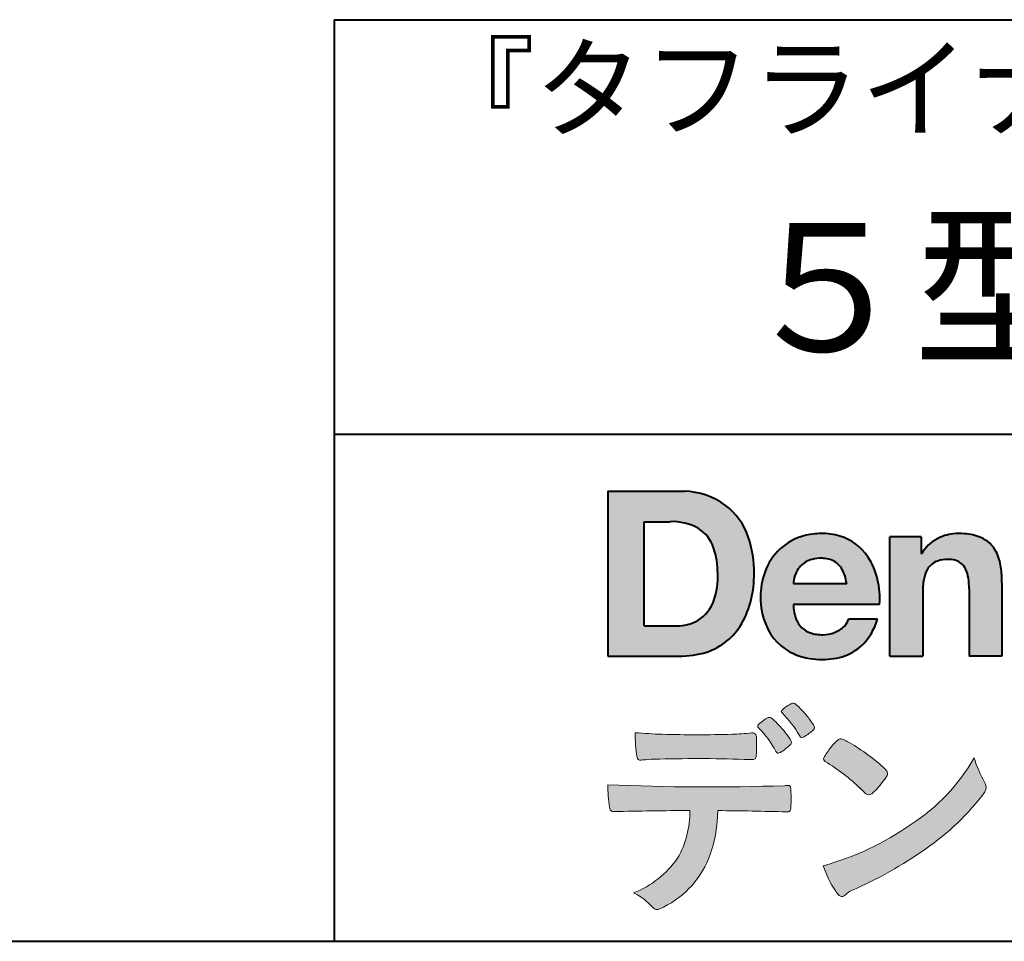
# Model space of a CAD drawing. Units: millimetres. Extents: x 15 to 820, y 12 to 582.
# Drawn here: x 715 to 747, y 12 to 42 of the extents above; entities that cross this region are included whole.
import ezdxf
from ezdxf.enums import TextEntityAlignment as Align

# ---------------------------------------------------------------- set-up
doc = ezdxf.new("R2010")
doc.units = ezdxf.units.MM
doc.linetypes.add('1pen実線', pattern=[0])
doc.layers.add('図面枠_01', color=1, linetype='1pen実線', lineweight=40)
doc.styles.add('ＭＳ ゴシック', font='txt')

msp = doc.modelspace()

# ---------------------------------------------------------------- hatches: boundary and pattern name
at = {"layer": '図面枠_01', "linetype": 'Continuous', "lineweight": -3}
h = msp.add_hatch(color=5, dxfattribs=at)
edge = h.paths.add_edge_path(flags=0)
edge.add_arc((736.3147974291047, 24.21388062955484), 2.438696420238959, 54.17134717352159, 87.99926667770032)
edge.add_line((736.3999379003641, 26.65109037232218), (733.9122583483168, 26.65109037232217))
edge.add_line((733.9122583483168, 26.65109037232218), (733.9122583483168, 21.2791131409516))
edge.add_line((733.9122583483166, 21.2791131409516), (736.2296571020826, 21.2791131409516))
edge.add_arc((736.2296571020826, 24.27294557119966), 2.993832430248037, 270, 287.4430367770101)
edge.add_arc((736.4771049395056, 23.38340239517735), 2.071245895868485, 288.288934808723, 329.8933582809966)
edge.add_arc((735.4636447680796, 23.89333800059529), 3.20447793011252, 331.0953506252084, 361.2832368344202)
edge.add_arc((735.2328978980149, 24.0471064048068), 3.435400015272428, 358.632192310409, 378.991710015559)
edge.add_arc((736.4267112859186, 24.4644279527265), 2.170770116969728, 18.83068840473474, 52.69509636221572)
edge = h.paths.add_edge_path(flags=0)
edge.add_arc((736.2124361368342, 24.4270382993698), 1.200837667263515, 18.41297310915869, 57.11079635469217)
edge.add_arc((736.0269118825682, 23.98918471888118), 1.671267242199448, 59.92218316325729, 93.10952627119919)
edge.add_line((735.9362542688898, 25.65799129602877), (735.0935923004226, 25.65799129602877))
edge.add_line((735.0935923004226, 25.65799129602877), (735.0935923004226, 22.27214943042853))
edge.add_line((735.0935923004226, 22.27214943042853), (736.1468412703924, 22.27214943042853))
edge.add_arc((736.172814050422, 23.61875687305518), 1.346857895191589, 268.8950408718161, 299.4778386112855)
edge.add_arc((736.2123422846769, 23.4879478351617), 1.213901003826256, 300.8920035357055, 341.1163076046365)
edge.add_arc((735.1779505626783, 23.8514939554176), 2.310298532723673, 340.8881400737997, 362.8186287039148)
edge.add_arc((734.840491299197, 23.97610090222084), 2.644985671480609, 359.7617354062147, 361.4278036638184)
edge.add_arc((734.840491299197, 23.97610090222084), 2.644985671480609, 1.427803663818388, 18.2939103258405)
h = msp.add_hatch(color=5, dxfattribs=at)
edge = h.paths.add_edge_path(flags=0)
edge.add_line((741.685956883751, 23.64152989789769), (739.9479534928804, 23.64152989789769))
edge.add_arc((740.8953342047273, 23.59077884480144), 0.9487391014235281, 146.1203884428307, 176.9336040541591, ccw=False)
edge.add_arc((740.7409816038586, 23.69117681279133), 0.7646318411787092, 110.3556663858621, 145.9186437862984, ccw=False)
edge.add_arc((740.8139819364841, 23.48660372514055), 0.9818263192277438, 91.17177042928222, 110.1970239956567, ccw=False)
edge.add_arc((740.8397453881367, 23.23797984964015), 1.231098659335645, 85.80544145408021, 92.13397945269082, ccw=False)
edge.add_arc((740.8737522685597, 23.5677592775057), 0.8997684995272568, 72.57374402469952, 86.42915623822739, ccw=False)
edge.add_arc((740.9505242864673, 23.79780285231036), 0.6573060868041208, 31.523654342355712, 72.95339885949772, ccw=False)
edge.add_arc((740.4102482261007, 23.48341204884622), 1.28231183252025, 10.451538611128, 30.87623781365869, ccw=False)
edge.add_line((741.6712848288407, 23.71602830445124), (741.685956883751, 23.64152989789769))
edge = h.paths.add_edge_path(flags=0)
edge.add_line((742.7544001398226, 22.96443686895742), (739.947955016717, 22.96443686895742))
edge.add_arc((741.3622239951824, 22.99204219746683), 1.414538369084407, 181.1182229230601, 201.2553073503126)
edge.add_arc((740.7414189337303, 22.74776877666055), 0.7474134642482266, 201.056026009531, 251.1891503458419)
edge.add_arc((740.8813404825178, 23.18586999577035), 1.207264098866145, 251.6075275258936, 261.0251204671982)
edge.add_arc((740.8975174743142, 23.41947361778815), 1.440676646959249, 261.8389846388655, 270.9679961724109)
edge.add_arc((740.9025457025967, 23.02610167582306), 1.047277147575203, 271.0565203160372, 291.7315657794014)
edge.add_arc((740.93883317615, 22.94415242771288), 0.9577223035167987, 291.5301904383335, 314.2756582370143)
edge.add_arc((741.186410009375, 22.67364537194992), 0.5913194010734547, 315.3979279469888, 341.1773341373753)
edge.add_line((741.7461066539406, 22.48286198654162), (742.6865903780222, 22.48286198654162))
edge.add_arc((740.2837724470885, 23.26278246587285), 2.526224448321426, 330.3132719076871, 342.0173078890627, ccw=False)
edge.add_arc((740.9984381712142, 22.88684130482794), 1.719391091199532, 304.18309597270945, 329.40197312418616, ccw=False)
edge.add_arc((741.0194658409157, 22.92935318578957), 1.743233542708796, 277.94889794911427, 302.8262004718432, ccw=False)
edge.add_arc((740.8720521050694, 23.80597304882816), 2.631933049123746, 261.4476472569438, 278.48813009416745, ccw=False)
edge.add_arc((740.8490927152884, 23.4028356206635), 2.23017506164602, 246.83190500674192, 260.4906661633438, ccw=False)
edge.add_arc((740.6824422540878, 22.9575802757554), 1.755399672374145, 202.4366270876851, 246.1149231210942, ccw=False)
edge.add_arc((741.1956096659858, 23.18373830383981), 2.316074748347485, 179.4366812162713, 202.7627346383106, ccw=False)
edge.add_arc((741.1532517141231, 23.2358271565698), 2.273793877776724, 160.1059638955902, 180.7387875371681, ccw=False)
edge.add_arc((740.8321950092719, 23.35709335507076), 1.930637948377047, 132.3451561899095, 160.2478132528, ccw=False)
edge.add_arc((740.7831998809488, 23.39315481434639), 1.871020003371597, 105.20900085925061, 131.9800847633742, ccw=False)
edge.add_arc((740.855593156804, 23.13260253965078), 2.141438747625093, 90.20058085032417, 105.24924784180621, ccw=False)
edge.add_arc((740.8807467127943, 23.25749747259288), 2.016795000571586, 73.17196877199268, 90.92761289617982, ccw=False)
edge.add_arc((740.9753657036614, 23.58205273391139), 1.678749068751992, 33.72514601397552, 73.05621418084468, ccw=False)
edge.add_arc((740.6223803364451, 23.32052072846191), 2.117645303172738, 12.493689732862492, 34.307898520869685, ccw=False)
edge.add_arc((739.961168109581, 23.15274452989203), 2.799572279819605, -3.856798609058785, 12.91860283803328, ccw=False)
h = msp.add_hatch(color=5, dxfattribs=at)
edge = h.paths.add_edge_path(flags=0)
edge.add_line((744.1038396308584, 25.16888199563517), (743.0884260035061, 25.16888199563517))
edge.add_line((743.0884260035061, 25.16888199563517), (743.0884260035061, 21.2791131409516))
edge.add_line((743.0884260035061, 21.2791131409516), (744.1568692595777, 21.2791131409516))
edge.add_line((744.1568692595777, 21.2791131409516), (744.1568692595777, 23.31804893950164))
edge.add_arc((746.6303293514153, 23.34569180567892), 2.473614552424003, 169.8551075345684, 180.6402988416955, ccw=False)
edge.add_arc((745.2441256964003, 23.59413493812205), 1.065323318411633, 152.4465280874608, 169.8763855811056, ccw=False)
edge.add_arc((744.8351718595384, 23.80836185665974), 0.6036574193722777, 108.9251269375701, 152.5183665021982, ccw=False)
edge.add_arc((744.9565260117229, 23.44846936591544), 0.9834562441312444, 88.47107821996872, 108.81264974495929, ccw=False)
edge.add_arc((745.0026254516534, 23.65178012739107), 0.7800481971377193, 74.46562219645722, 91.45885482042422, ccw=False)
edge.add_arc((745.0859237789896, 23.89933614201074), 0.5194142719875888, 25.3571562756851, 76.0052550896574, ccw=False)
edge.add_arc((744.5685919750521, 23.66024556729742), 1.089310834057232, 8.609957114202018, 25.06803879268881, ccw=False)
edge.add_arc((743.2798160465481, 23.48950910672622), 2.389245038234547, -0.30628154846118605, 8.03137264463328, ccw=False)
edge.add_line((745.6690269477266, 23.4767371680076), (745.6690269477266, 21.2791131409516))
edge.add_line((745.6690269477266, 21.2791131409516), (746.7374702037982, 21.2791131409516))
edge.add_line((746.7374702037982, 21.2791131409516), (746.7374702037982, 23.70799948013718))
edge.add_arc((743.1178199956013, 23.69046671791917), 3.619692670303851, 0.277525552003123, 7.697493853004598)
edge.add_arc((744.9650819207754, 23.91605327892324), 1.7590226241225, 8.475143800237559, 25.72509818292123)
edge.add_arc((745.665674795313, 24.23203145572219), 0.990906714321091, 26.84889456828679, 67.09095709642433)
edge.add_arc((745.4261829874854, 23.63928451970565), 1.63015846297444, 67.44723273833296, 86.74932593171805)
edge.add_arc((745.3447791684811, 23.3576294424607), 1.917088831522663, 84.79728445518373, 95.72517144174674)
edge.add_arc((745.3089330157305, 23.84665048125063), 1.426991484026113, 96.25180018743912, 118.9901158561011)
edge.add_arc((745.2669822567561, 23.92236245368695), 1.340434379619974, 118.9901158561011, 148.2781622702646)
edge.add_line((744.1267943380237, 24.62715734302976), (744.1041283337329, 24.62715734302976))
edge.add_line((744.1041283337329, 24.62715734302976), (744.1041283337329, 25.16848935768046))
edge.add_line((744.1041283337329, 25.16848935768046), (744.1038396308584, 25.16888199563517))
h = msp.add_hatch(color=7, dxfattribs=at)
edge = h.paths.add_edge_path(flags=0)
edge.add_arc((737.8592515179919, 17.28127241825882), 3.260929498936743, 32.77161415096008, 48.22928163678576)
edge.add_arc((739.9278232424116, 19.57882389496611), 0.1698385800861787, 52.36812791128534, 82.8798036402103)
edge.add_arc((739.9296979069751, 19.67245965966664), 0.0773093216897955, 75.63749381512181, 110.2432804935377)
edge.add_arc((740.063435259154, 19.30981773779214), 0.4638255700822688, 110.2432804935368, 119.9507244854703)
edge.add_arc((740.4841559144757, 18.56604152281768), 1.318338686805216, 119.6552584540068, 132.6633473777356)
edge.add_arc((739.724802966052, 19.39337659033642), 0.1953672230880971, 133.3341726612922, 148.8604492767318)
edge.add_arc((739.5820911884523, 19.48234061033673), 0.0273141763732048, 153.7865669121225, 211.7090713450035)
edge.add_arc((739.7123937663068, 19.55042726626272), 0.1742735085766517, 208.2336097848253, 226.1113990479697)
edge.add_arc((737.1030576050199, 16.94649020493571), 3.512107500982167, 29.97018643235191, 44.88257308342162, ccw=False)
edge.add_arc((740.3311472544345, 18.79941693655294), 0.2100991685365637, 207.9445123905663, 225.274025352741)
edge.add_arc((740.2216248335868, 18.68884185956103), 0.0544649573211569, 225.2740253527433, 289.1480963186691)
edge.add_arc((740.1627308731873, 18.91592329097624), 0.2889162802305266, 285.4073189632136, 297.0980279813951)
edge.add_arc((739.6498870748237, 19.81186676198581), 1.321006514330183, 299.1991800843575, 307.5078022727716)
edge.add_arc((738.8610724744071, 20.9229034949368), 2.6831239029602, 306.424377870366, 309.6283626011884)
edge.add_arc((740.3554859919327, 19.11579026388836), 0.3381484527268943, 309.8982359691741, 323.9217874911413)
edge.add_arc((740.5783035990411, 18.95216796158027), 0.0617173310618564, 324.8752204231355, 375.6602792045879)
edge.add_arc((740.2457687217425, 18.83139056313931), 0.4153582792680799, 19.32266356580624, 31.17244903585824)
h = msp.add_hatch(color=7, dxfattribs=at)
edge = h.paths.add_edge_path(flags=0)
edge.add_arc((736.5591547839954, 16.69181713183944), 3.189149539288821, 27.878899155853787, 45.03934144131853, ccw=False)
edge.add_arc((739.5543721434212, 18.28823478335597), 0.2052001461893293, 210.828060865365, 227.6698571803273)
edge.add_arc((739.450952853942, 18.18122601009308), 0.0566192055823798, 232.1224857404134, 276.6575504625545)
edge.add_arc((739.4299816803364, 18.32239773302206), 0.1993202449594071, 277.9405832044318, 297.1824228229251)
edge.add_arc((738.6919609569202, 19.54451129108511), 1.626573872062045, 300.6442789310752, 316.2734376035058)
edge.add_arc((739.8051765388125, 18.47371831291034), 0.0820757208728614, 319.2982419049332, 383.6578748492474)
edge.add_arc((739.3084005722935, 18.25444233329906), 0.625093233589601, 23.795735994051, 34.57998666128884)
edge.add_arc((736.6960036297244, 16.43017419014913), 3.811393744407872, 34.87013745395987, 44.31227643359823)
edge.add_arc((738.3933240962078, 18.15596765777393), 1.392171796259579, 42.28762322171456, 53.35007208226658)
edge.add_arc((739.1616982738099, 19.16867731958229), 0.1216050455458325, 58.99138630266471, 119.662223995701)
edge.add_arc((739.8495166935187, 17.96095375910412), 1.511457239215111, 119.6622239956996, 130.2168416456709)
edge.add_arc((739.1379886958339, 18.78557816144514), 0.4224880995688945, 128.7409194031238, 142.2168613329542)
edge.add_arc((738.8574671470737, 19.00082476660116), 0.0689281526963496, 140.7608741714839, 229.4707076285943)
h = msp.add_hatch(color=7, dxfattribs=at)
edge = h.paths.add_edge_path(flags=0)
edge.add_arc((736.8241626167269, -29.98194843732894), 47.92970278554575, 88.17764202518724, 91.69529304792493)
edge.add_arc((735.5024735732297, 13.57364800045468), 4.35419159306239, 91.26688999991293, 96.05873548709842)
edge.add_arc((734.9840562792629, 18.13124458015703), 0.2352056469316116, 259.6375367854393, 284.4875799699156, ccw=False)
edge.add_arc((734.9623640632333, 18.00436577520895), 0.1065047517302875, 229.8229236913834, 258.8392334609043, ccw=False)
edge.add_arc((734.9847783068608, 18.01408325773933), 0.1288482139943264, 191.739614363018, 224.9895873642902, ccw=False)
edge.add_arc((740.3792329095667, 18.80344318859188), 5.580526191938675, 180.1420287414561, 188.4036923842328, ccw=False)
edge.add_arc((736.4123306710628, 39.15993856034085), 20.43413860165149, 265.4708531401931, 267.953728016141)
edge.add_arc((736.8078044460934, 58.64534700561192), 39.92237377528603, 268.3850551582531, 271.6335916702326)
edge.add_arc((737.4459126105023, 30.97883040125607), 12.24983956621955, 272.3392205947504, 275.345749079827)
edge.add_line((738.5871764630194, 18.78226997558458), (738.6240952778342, 18.78226997558458))
edge.add_arc((738.6297477086024, 18.67336166971159), 0.1090548901320565, 8.626806835580908, 92.97103237180443, ccw=False)
edge.add_arc((738.2894932519367, 18.59790397353343), 0.4573858408114009, 4.089943992159306, 11.580244587895208, ccw=False)
edge.add_arc((732.7666474433341, 18.40121083182201), 5.983462672151461, -3.3232382936581075, 2.196386986676373, ccw=False)
edge.add_arc((738.4445513318282, 18.05804073390057), 0.295519891760344, 344.6949287683846, 359.28555657693516, ccw=False)
edge.add_arc((738.6563927785267, 17.99936208323599), 0.0757059332132633, 281.48198851572204, 345.2097423698944, ccw=False)
edge.add_arc((738.613104769744, 18.18752350949551), 0.2687645408705182, 271.0888235374815, 282.5407769894571, ccw=False)
edge.add_arc((738.602957788554, 24.78414461198986), 6.865354061320277, 267.87477073097824, 270.12730581018576, ccw=False)
h = msp.add_hatch(color=7, dxfattribs=at)
edge = h.paths.add_edge_path(flags=0)
edge.add_arc((742.2911304160198, 17.4816184099303), 1.394610701004198, 129.4638501673473, 143.4246921025189)
edge.add_arc((742.4105602931936, 17.23208146297263), 1.644301764561486, 138.9169830427126, 153.2211446161956)
edge.add_arc((741.0248332139095, 17.93446157377049), 0.090775504158263, 154.9348306776955, 243.1988785758512)
edge.add_arc((737.6753282873813, 12.35872306669593), 6.413934260587018, 45.90401897948561, 58.946268506272986, ccw=False)
edge.add_arc((747.3454841211666, 22.42434488031033), 7.544276885617672, 226.3553157293688, 228.1440615422673)
edge.add_arc((742.4090380499534, 16.91406682424069), 0.1461919242668517, 228.1440615422667, 307.3906567906917)
edge.add_arc((740.7285484620986, 18.77940542595885), 2.656425863402367, 311.7615307978212, 328.6214065351332)
edge.add_arc((742.8812754603421, 17.46350315796096), 0.1333912309046187, 329.7127328190281, 398.6693973285541)
edge.add_arc((742.2814605182687, 17.01265036949522), 0.8837031172964542, 37.19291370218185, 48.8930179381381)
edge.add_arc((738.2169820934304, 12.42030857619493), 7.016349603602134, 48.54021813569806, 60.19493560718)
edge.add_arc((741.1390243870642, 17.4744954004904), 1.178550842889314, 61.32930950478646, 70.39034190439902)
edge.add_arc((741.4954158367584, 18.44473571311355), 0.1453262168429805, 74.37489522733357, 128.6109568172023)
h = msp.add_hatch(color=7, dxfattribs=at)
edge = h.paths.add_edge_path(flags=0)
edge.add_arc((738.5506896307764, 23.19528004958364), 9.04981196995408, 285.1947862529061, 305.2342508922331)
edge.add_arc((740.3879531316078, 21.08865519094347), 6.275654506881725, 302.62840892839, 330.2005581039909)
edge.add_arc((749.4040412093302, 19.04246383533197), 3.727897791023179, 196.7215325442745, 208.1435270203252)
edge.add_line((746.1168972902219, 17.28408196685594), (746.189378422293, 17.13893061909913))
edge.add_arc((745.9436625008198, 17.00868163050148), 0.2781027024249837, -31.59201436777738, 27.927148579130517, ccw=False)
edge.add_arc((739.7272994153927, 21.65334746031135), 8.036911480945776, 304.310159052661, 323.4128912956653, ccw=False)
edge.add_arc((736.6055905118083, 25.75379615537516), 13.18620472354878, 293.3844677648814, 305.4713278588001, ccw=False)
edge.add_arc((742.5040529151587, 12.35209188445837), 1.458894810591679, 117.1122535471335, 120.6845066820773)
edge.add_arc((742.051754755462, 13.12366347391668), 0.5645584249092453, 121.1685044356935, 135.0709254165512)
edge.add_arc((741.3746586803843, 13.80103734822253), 0.3931979130291877, 304.8835223275604, 314.86954051164935, ccw=False)
edge.add_arc((741.5302145995008, 13.58269382717986), 0.1251529894980449, 226.2909415523711, 303.6325919070324, ccw=False)
edge.add_arc((741.9107736654194, 14.01071010750954), 0.6978191335182216, 212.9477328503687, 227.9881516042991, ccw=False)
edge.add_arc((743.8794638441125, 15.3818192894075), 3.09661958245736, 197.2828710127907, 214.4257202931409, ccw=False)
h = msp.add_hatch(color=7, dxfattribs=at)
edge = h.paths.add_edge_path(flags=0)
edge.add_arc((734.0994640906638, 16.3476182472593), 0.1273817533599147, 190.0771207167188, 268.49519583248673, ccw=False)
edge.add_line((733.974047439217, 16.3253298056601), (733.9656975981724, 16.36739241403674))
edge.add_arc((737.9334174692088, 17.02490220070784), 4.021830440804999, 178.9530153055764, 189.4092484255148, ccw=False)
edge.add_arc((737.2008009351672, 89.86179166605638), 72.83767626096584, 267.412277753874, 271.9319343577872)
edge.add_arc((739.7417842112019, 16.04827606704836), 1.020825386185565, 86.3089504776488, 94.80239782745389, ccw=False)
edge.add_arc((739.8022284633328, 17.01516857563123), 0.0520829618111205, 16.25204475192851, 84.18947524544012, ccw=False)
edge.add_arc((739.3045305496397, 16.89219382696156), 0.5647080012938213, 1.5174598644043158, 14.097856557627722, ccw=False)
edge.add_arc((730.5823199164879, 16.66026675761357), 9.290001603733764, -1.7727434352078149, 1.5228123607632824, ccw=False)
edge.add_arc((739.4562707161656, 16.38708610383603), 0.411849665312788, 342.3041722237514, 358.02300446438784, ccw=False)
edge.add_arc((739.7830792598725, 16.28368804723444), 0.069080278850289, 278.3152532509838, 341.61384235263444, ccw=False)
edge.add_arc((739.738970799621, 16.65119522460704), 0.4392057618561768, 268.1547428704197, 277.0753311288674, ccw=False)
edge.add_arc((736.770016251277, -81.8332879348858), 98.09001985315578, 88.27379102749813, 89.58113664774133)
edge.add_arc((733.1086486704654, 16.27261587797784), 4.37849176453282, 340.73623749958176, 359.7578462937588, ccw=False)
edge.add_arc((734.3838576252695, 15.83252509643006), 3.029492975929408, 296.18328041424525, 340.6366883719944, ccw=False)
edge.add_arc((735.2038506730117, 14.0716961820712), 1.088307186657419, 288.57209955865125, 298.34778300873455, ccw=False)
edge.add_arc((735.5027509356321, 13.18648874125377), 0.154005432362053, 224.6336821910811, 288.0519698207716, ccw=False)
edge.add_line((735.3931586445326, 13.07828891256363), (735.219547293344, 13.25075550053436))
edge.add_arc((734.0935145744311, 12.11963946751822), 1.596049236147996, 45.12903533779106, 65.83248514237386)
edge.add_arc((733.5829003921334, 16.53467954238576), 3.179619228973307, 291.4750508650223, 324.784329240612)
edge.add_arc((733.5033648498743, 16.21435335249477), 3.075299656364492, 330.5241937604385, 360.7860900958052)
edge.add_arc((736.770016251277, -81.8332879348858), 98.09001985315578, 90.11194041717512, 91.56205504674283)

# ---------------------------------------------------------------- linework, layer by layer
at = {"layer": '図面枠_01', "color": 126}
for p, q in [((725, 42.00000000000001), (820, 42.00000000000003)), ((725, 42.00000000000001), (725, 12.00000000000002)), ((820, 28.5), (725, 28.5)), ((15, 12), (820, 12))]:
    msp.add_line(p, q, dxfattribs=at)
at = {"layer": '図面枠_01', "color": 5}
for p, q in [((733.9122583483168, 26.65109037232218), (733.9122583483168, 21.2791131409516)), ((733.9122583483168, 26.65109037232218), (736.3999379003641, 26.65109037232218)), ((735.0935923004226, 22.27214943042853), (735.0935923004226, 25.65799129602877)), ((735.0935923004226, 25.65799129602877), (735.9362542688898, 25.65799129602877)), ((743.0884260035061, 21.27924915710612), (743.0884260035061, 25.16888199563517)), ((744.1038396308584, 25.16888199563517), (743.0884260035061, 25.16888199563517)), ((744.1038396308584, 25.16888199563517), (744.1041283337329, 25.16848935768046)), ((744.1041283337329, 25.16848935768046), (744.1041283337329, 24.62715734302976)), ((744.1041283337329, 24.62715734302976), (744.1267943380237, 24.62715734302976)), ((741.685956883751, 23.64152989789769), (739.9479772194443, 23.64152989789769)), ((741.685956883751, 23.64152989789769), (741.6712848288405, 23.71602830445218)), ((745.6690269477266, 23.47587316854246), (745.6690269477266, 21.27951328930592)), ((746.7374702037982, 23.6716402248483), (746.7374702037982, 21.27954894903409)), ((744.1568692595777, 23.31804893966891), (744.1568692595777, 21.27932232487632)), ((742.7544001398226, 22.96443686895742), (739.9479550167168, 22.96443686895742)), ((742.6865903780222, 22.48286198654162), (741.7461066539406, 22.48286198654162)), ((735.0935923004226, 22.27214943042853), (736.1468412703925, 22.27214943042853)), ((733.9122583483166, 21.2791131409516), (736.2296571034901, 21.2791131409516)), ((743.0884534613386, 21.2791131409516), (743.0884260035061, 21.27924915710612)), ((743.0884534613386, 21.2791131409516), (744.1567201569994, 21.2791131409516)), ((744.1568692595777, 21.27932232487632), (744.1567201569994, 21.2791131409516)), ((745.6691031199771, 21.2791131409516), (745.6690269477266, 21.27951328930592)), ((746.7373940315476, 21.2791131409516), (745.6691031199771, 21.2791131409516)), ((746.7374702037982, 21.27954894903409), (746.7373940315476, 21.2791131409516))]:
    msp.add_line(p, q, dxfattribs=at)
at = {"layer": '図面枠_01', "color": 7, "lineweight": 20}
for p, q in [((738.5871764630192, 18.78226997558458), (738.6240950209835, 18.78226997558458)), ((746.1168972902221, 17.28408196685542), (746.1893784222917, 17.13893061910152)), ((733.9656975981724, 16.36739241403676), (733.974047439217, 16.32532980566005)), ((735.219547293362, 13.25075550051651), (735.3931586445278, 13.07828891256842))]:
    msp.add_line(p, q, dxfattribs=at)
at = {"layer": '図面枠_01', "color": 5}
for centre, radius, start, end in [((736.3147974291047, 24.21388062955484), 2.438696420238959, 54.17134717351293, 87.99926667770382), ((736.4267112859186, 24.4644279527265), 2.170770116969728, 18.83068840473474, 52.69509636220577), ((736.0269118825682, 23.98918471888118), 1.671267242199448, 59.92218316325729, 93.10952627120022), ((736.2124361368342, 24.4270382993698), 1.200837667263515, 18.41297310915133, 57.11079635468612), ((735.2328978980149, 24.0471064048068), 3.435400015272428, 358.632192310409, 18.99171001554999), ((740.7831998809488, 23.39315481434639), 1.871020003371597, 105.2090008594104, 131.98008476365), ((740.855593156804, 23.13260253965078), 2.141438747625093, 90.20058085033344, 105.2492478419557), ((740.8807467127943, 23.25749747259288), 2.016795000571586, 73.17196877205781, 90.9276128961896), ((740.8807467127943, 23.25749747259288), 2.016795000571586, 73.17196877205781, 90.92761289617692), ((740.9753657036614, 23.58205273391139), 1.678749068751992, 33.72514601397217, 73.05621418094225), ((745.2669822567561, 23.92236245368695), 1.340434379619974, 119.1208229670829, 148.2781622876506), ((745.3089330157305, 23.84665048125063), 1.426991484026113, 96.25180018741128, 119.4242572087073), ((745.3447791684811, 23.3576294424607), 1.917088831522663, 84.7972844551768, 95.72517144175613), ((745.4261829874854, 23.63928451970565), 1.63015846297444, 67.44723273841862, 86.74932593171691), ((745.665674795313, 24.23203145572219), 0.990906714321091, 26.84889456827042, 67.09095709641362), ((734.840491299197, 23.97610090222084), 2.644985671480609, 359.7617354062147, 18.29391032583711), ((740.8321950092719, 23.35709335507076), 1.930637948377047, 132.3451561899191, 160.2478132527495), ((744.9650819207754, 23.91605327892324), 1.7590226241225, 8.47514380024641, 25.72509818291353), ((740.7409816038586, 23.69117681279133), 0.7646318411787092, 110.3556663861299, 145.918643786244), ((740.8139819364841, 23.48660372514055), 0.9818263192277438, 91.17177042928962, 110.1970239957401), ((740.8397453881367, 23.23797984964015), 1.231098659335645, 85.80544145413803, 92.13397945269138), ((740.8737522685597, 23.5677592775057), 0.8997684995272568, 72.57374402470089, 86.4291562382465), ((740.9505242864673, 23.79780285231036), 0.6573060868041208, 31.52365434226193, 72.95339885949932), ((740.6223803364451, 23.32052072846191), 2.117645303172738, 12.49368973280837, 34.30789852086756), ((744.8351718595384, 23.80836185665974), 0.6036574193722777, 108.9251269371953, 152.5183665024662), ((744.9565260117229, 23.44846936591544), 0.9834562441312444, 88.47107821996968, 108.8126497449568), ((745.0026254516534, 23.65178012739107), 0.7800481971377193, 74.46562219643437, 91.45885482042708), ((745.0859237789896, 23.89933614201074), 0.5194142719875888, 25.35715627562175, 76.00525508962357), ((740.8953342047273, 23.59077884480144), 0.9487391014235281, 146.1203884427143, 176.9069336467353), ((740.4102482261007, 23.48341204884622), 1.28231183252025, 10.45153861133268, 30.87623781365619), ((745.2441256964003, 23.59413493812205), 1.065323318411633, 152.4465280875496, 169.8763855822924), ((744.5685919750521, 23.66024556729742), 1.089310834057232, 8.6099571142267, 25.0680387937374), ((743.1178199956013, 23.69046671791917), 3.619692670303851, 359.7219631922916, 7.697493853009259), ((735.1779505626783, 23.8514939554176), 2.310298532723673, 340.8881400737997, 2.818628703916594), ((735.4636447680796, 23.89333800059529), 3.20447793011252, 331.0953506252084, 1.2832368344349), ((741.1532517141231, 23.2358271565698), 2.273793877776724, 160.1059638955829, 180.7387875371676), ((739.961168109581, 23.15274452989203), 2.799572279819605, 356.1432013909413, 12.91860283804459), ((746.6303293514153, 23.34569180567892), 2.473614552424003, 169.8551075345685, 180.6402988417038), ((743.2798160465481, 23.48950910672622), 2.389245038234547, 359.6932566387642, 8.031372644644582), ((736.2123422846769, 23.4879478351617), 1.213901003826256, 300.8920035357055, 341.1163076046265), ((741.1956096659858, 23.18373830383981), 2.316074748347485, 179.436681216267, 202.7627346383299), ((741.3622239951824, 22.99204219746683), 1.414538369084407, 181.1182229230601, 201.2553073503624), ((736.172814050422, 23.61875687305518), 1.346857895191589, 268.8950408718161, 299.4778386112409), ((740.7414189337303, 22.74776877666055), 0.7474134642482266, 201.0560260095042, 251.1891503458159), ((741.186410009375, 22.67364537194992), 0.5913194010734547, 315.3979279469701, 341.1773341373745), ((740.2837724470885, 23.26278246587285), 2.526224448321426, 330.3132719076879, 342.0173078890626), ((736.4771049395056, 23.38340239517735), 2.071245895868485, 288.288934808723, 329.8933582809913), ((740.6824422540878, 22.9575802757554), 1.755399672374145, 202.4366270877108, 246.1149231210924), ((740.93883317615, 22.94415242771288), 0.9577223035167987, 291.5301904382902, 314.275658237003), ((740.8813404825178, 23.18586999577035), 1.207264098866145, 251.6075275258897, 261.0251204674123), ((740.8975174743142, 23.41947361778815), 1.440676646959249, 261.8389846388602, 270.2382273484257), ((740.9025457025967, 23.02610167582306), 1.047277147575203, 270.0526226695965, 291.7315657793099), ((740.9984381712142, 22.88684130482794), 1.719391091199532, 304.1830959710003, 329.4019731241873), ((736.2296571020826, 24.27294557119966), 2.993832430248037, 270, 287.4430367770183), ((740.8490927152884, 23.4028356206635), 2.23017506164602, 246.831905006742, 260.4906661637602), ((740.8720521050694, 23.80597304882816), 2.631933049123746, 261.4476472569564, 278.4881300941651), ((741.0194658409157, 22.92935318578957), 1.743233542708796, 277.9183035472774, 302.82620047211)]:
    msp.add_arc(centre, radius, start, end, dxfattribs=at)
at = {"layer": '図面枠_01', "color": 7, "lineweight": 20}
for centre, radius, start, end in [((740.4841559144757, 18.56604152281768), 1.318338686805216, 119.6552584540202, 132.6633473777836), ((740.063435259154, 19.30981773779214), 0.4638255700822688, 110.2542070592876, 119.9507244854982), ((739.9296979069751, 19.67245965966664), 0.0773093216897955, 75.63749381510604, 111.1909749471782), ((739.9278232424116, 19.57882389496611), 0.1698385800861787, 52.36812791451638, 82.87980364023235), ((737.8592515179919, 17.28127241825882), 3.260929498936743, 32.77161415103918, 48.2292816368668), ((739.8495166935187, 17.96095375910412), 1.511457239215111, 119.6491152666323, 130.2168416456709), ((739.1616982738099, 19.16867731958229), 0.1216050455458325, 58.99138630265624, 119.8251556396341), ((738.3933240962078, 18.15596765777393), 1.392171796259579, 42.28762322170759, 53.35007208226317), ((739.5820911884523, 19.48234061033673), 0.0273141763732048, 153.786566912124, 211.7090713452142), ((739.724802966052, 19.39337659033642), 0.1953672230880971, 133.3341726610139, 148.8604492767314), ((739.7123937663068, 19.55042726626272), 0.1742735085766517, 208.2336097844324, 226.1113990481085), ((737.1030576050199, 16.94649020493571), 3.512107500982167, 29.97018643473673, 44.88257308780247), ((738.8574671470737, 19.00082476660116), 0.0689281526963496, 140.7608741715055, 229.4707076288038), ((739.1379886958339, 18.78557816144514), 0.4224880995688945, 128.7409194031846, 142.2168613329246), ((736.5591547839954, 16.69181713183944), 3.189149539288821, 27.87889915585606, 45.0393414413191), ((736.6960036297244, 16.43017419014913), 3.811393744407872, 34.87013745378337, 44.31227643359572), ((740.3554859919327, 19.11579026388836), 0.3381484527268943, 309.8982359692784, 323.9217874910835), ((740.2457687217425, 18.83139056313931), 0.4153582792680799, 19.32266356566112, 31.17244903585738), ((740.5783035990411, 18.95216796158027), 0.0617173310618564, 322.5426533544426, 15.66027920465241), ((736.4123306710628, 39.15993856034085), 20.43413860165149, 265.4708531401931, 267.9537280161362), ((740.3792329095667, 18.80344318859188), 5.580526191938675, 180.1420287414561, 188.4036923842329), ((736.8078044460934, 58.64534700561192), 39.92237377528603, 268.3850551582493, 271.6335916702329), ((737.4459126105023, 30.97883040125607), 12.24983956621955, 272.339220594753, 275.3457491698653), ((738.6297477086024, 18.67336166971159), 0.1090548901320565, 8.626806835896412, 92.97103237185732), ((738.2894932519367, 18.59790397353343), 0.4573858408114009, 4.089943991134815, 11.58024458806381), ((732.7666474433341, 18.40121083182201), 5.983462672151461, 356.6767617063412, 2.196386986672157), ((739.3084005722935, 18.25444233329906), 0.625093233589601, 23.79573599390218, 34.579986661227), ((740.3311472544345, 18.79941693655294), 0.2100991685365637, 207.9445123806009, 225.2740253527395), ((740.2216248335868, 18.68884185956103), 0.0544649573211569, 225.2560291223467, 289.1480963193818), ((740.1627308731873, 18.91592329097624), 0.2889162802305266, 285.4073189633608, 297.0980279813617), ((739.6498870748237, 19.81186676198581), 1.321006514330183, 299.199180084362, 307.5078022727619), ((738.8610724744071, 20.9229034949368), 2.6831239029602, 306.4243778703494, 309.6283626013078), ((741.4954158367584, 18.44473571311355), 0.1453262168429805, 74.37489522727394, 128.6109568173648), ((738.6919609569202, 19.54451129108511), 1.626573872062045, 300.6442789310716, 316.2734376035119), ((739.8051765388125, 18.47371831291034), 0.0820757208728614, 319.2982419049216, 23.65787484924703), ((742.4105602931936, 17.23208146297263), 1.644301764561486, 138.916983042742, 153.2211446161932), ((742.2911304160198, 17.4816184099303), 1.394610701004198, 129.4638501673598, 143.4246921025207), ((741.1390243870642, 17.4744954004904), 1.178550842889314, 61.32930950481025, 70.39034190439145), ((738.2169820934304, 12.42030857619493), 7.016349603602134, 48.54021813570102, 60.19493560718514), ((734.9847783068608, 18.01408325773933), 0.1288482139943264, 191.7396143630165, 224.9895873643446), ((736.8241626167269, -29.98194843732894), 47.92970278554575, 88.17764202518656, 91.69529304793959), ((738.6563927785267, 17.99936208323599), 0.0757059332132633, 281.4819885154941, 345.6980929287412), ((738.4445513318282, 18.05804073390057), 0.295519891760344, 344.694928768445, 359.2855565769211), ((739.5543721434212, 18.28823478335597), 0.2052001461893293, 210.8280608653653, 227.6698571810638), ((739.450952853942, 18.18122601009308), 0.0566192055823798, 232.1224857371307, 276.6575504627299), ((739.4299816803364, 18.32239773302206), 0.1993202449594071, 277.9405832044832, 297.1824228284988), ((741.0248332139095, 17.93446157377049), 0.090775504158263, 154.9348306776365, 243.1988785758468), ((740.3879531316078, 21.08865519094347), 6.275654506881725, 302.6284089283906, 330.2005581039955), ((749.4040412093302, 19.04246383533197), 3.727897791023179, 196.7215325442744, 208.1435270192331), ((734.9623640632333, 18.00436577520895), 0.1065047517302875, 229.8229236914187, 258.8392334606353), ((734.9840562792629, 18.13124458015703), 0.2352056469316116, 259.6375367853179, 284.4871793038797), ((735.5024735732297, 13.57364800045468), 4.35419159306239, 91.26689000000675, 96.05867378194621), ((738.602957788554, 24.78414461198986), 6.865354061320277, 267.8747707309744, 270.1273058101924), ((738.613104769744, 18.18752350949551), 0.2687645408705182, 271.0888235374704, 282.5407769894119), ((737.6753282873813, 12.35872306669593), 6.413934260587018, 45.90401897882709, 58.94626850627758), ((742.2814605182687, 17.01265036949522), 0.8837031172964542, 36.66802485467188, 48.89301793818731), ((740.7285484620986, 18.77940542595885), 2.656425863402367, 311.761530797814, 328.6214065351272), ((742.8812754603421, 17.46350315796096), 0.1333912309046187, 329.7127328188476, 38.66939732857712), ((737.9334174692088, 17.02490220070784), 4.021830440804999, 178.9530153055761, 189.4092484255146), ((737.2008009351672, 89.86179166605638), 72.83767626096584, 267.4122777538706, 271.9319343577932), ((739.7417842112019, 16.04827606704836), 1.020825386185565, 86.30895047765544, 94.80239782818398), ((739.8022284633328, 17.01516857563123), 0.0520829618111205, 16.25204475013568, 84.18947524552365), ((739.3045305496397, 16.89219382696156), 0.5647080012938213, 1.517459864403831, 14.09785655757844), ((747.3454841211666, 22.42434488031033), 7.544276885617672, 225.9405653941956, 228.1440615422673), ((745.9436625008198, 17.00868163050148), 0.2781027024249837, 328.407985632189, 27.92714857913241), ((730.5823199164879, 16.66026675761357), 9.290001603733764, 358.227256564837, 1.522812360762156), ((742.4090380499534, 16.91406682424069), 0.1461919242668517, 228.0481195460939, 307.3906567946424), ((739.7272994153927, 21.65334746031135), 8.036911480945776, 304.3101590526567, 323.4128912956742), ((739.4562707161656, 16.38708610383603), 0.411849665312788, 342.3041722237809, 358.0230044653887), ((734.0994640906638, 16.3476182472593), 0.1273817533599147, 190.0771207167481, 268.495195898742), ((736.770016251277, -81.8332879348858), 98.09001985315578, 90.1119404171739, 91.56205504666734), ((733.5033648498743, 16.21435335249477), 3.075299656364492, 330.5241937604385, 0.786090095805087), ((733.1086486704654, 16.27261587797784), 4.37849176453282, 340.7362374995707, 359.7578462937586), ((736.770016251277, -81.8332879348858), 98.09001985315578, 88.2737910275011, 89.58113664774139), ((739.738970799621, 16.65119522460704), 0.4392057618561768, 268.1547428693096, 277.0753311288553), ((739.7830792598725, 16.28368804723444), 0.069080278850289, 278.3152532510183, 341.6138423528245), ((738.5506896307764, 23.19528004958364), 9.04981196995408, 285.1947862529062, 305.2342508922312), ((734.3838576252695, 15.83252509643006), 3.029492975929408, 296.1832804142421, 340.6366883722859), ((736.6055905118083, 25.75379615537516), 13.18620472354878, 293.3844677648985, 305.471327858818), ((733.5829003921334, 16.53467954238576), 3.179619228973307, 291.4750508650221, 324.7843292406119), ((743.8794638441125, 15.3818192894075), 3.09661958245736, 197.2828710127808, 214.4257202930148), ((734.0935145744311, 12.11963946751822), 1.596049236147996, 45.12903533711162, 65.83248514237395), ((741.9107736654194, 14.01071010750954), 0.6978191335182216, 212.9477328499592, 227.9881516043437), ((741.5302145995008, 13.58269382717986), 0.1251529894980449, 226.2909415523848, 303.0146146163988), ((741.3746586803843, 13.80103734822253), 0.3931979130291877, 304.7729037145889, 314.8695405098508), ((742.051754755462, 13.12366347391668), 0.5645584249092453, 121.168504435781, 135.0709254185628), ((742.5040529151587, 12.35209188445837), 1.458894810591679, 117.1122535466189, 120.6845066821108), ((735.5027509356321, 13.18648874125377), 0.154005432362053, 224.633682188579, 288.0519698209177), ((735.2038506730117, 14.0716961820712), 1.088307186657419, 288.572099558634, 298.3477830087287)]:
    msp.add_arc(centre, radius, start, end, dxfattribs=at)

# ---------------------------------------------------------------- texts
at = {"layer": '図面枠_01', "color": 7, "lineweight": 30, "style": 'ＭＳ ゴシック', "width": 0.9775453554662946}
msp.add_text('『タフライナー』シリーズ', height=2.651515151515151, dxfattribs=at).set_placement((727.988525390625, 37.60857009887695), align=Align.BOTTOM_LEFT)
at = {"layer": '図面枠_01', "color": 126, "style": 'ＭＳ ゴシック', "width": 1.007314423076923}
msp.add_text('５型\u3000マイルド上合\u3000\u3000\u3000', height=4.166666666666667, dxfattribs=at).set_placement((772.5, 29.90190887451172), align=Align.BOTTOM_CENTER)

doc.saveas('drawing.dxf')
